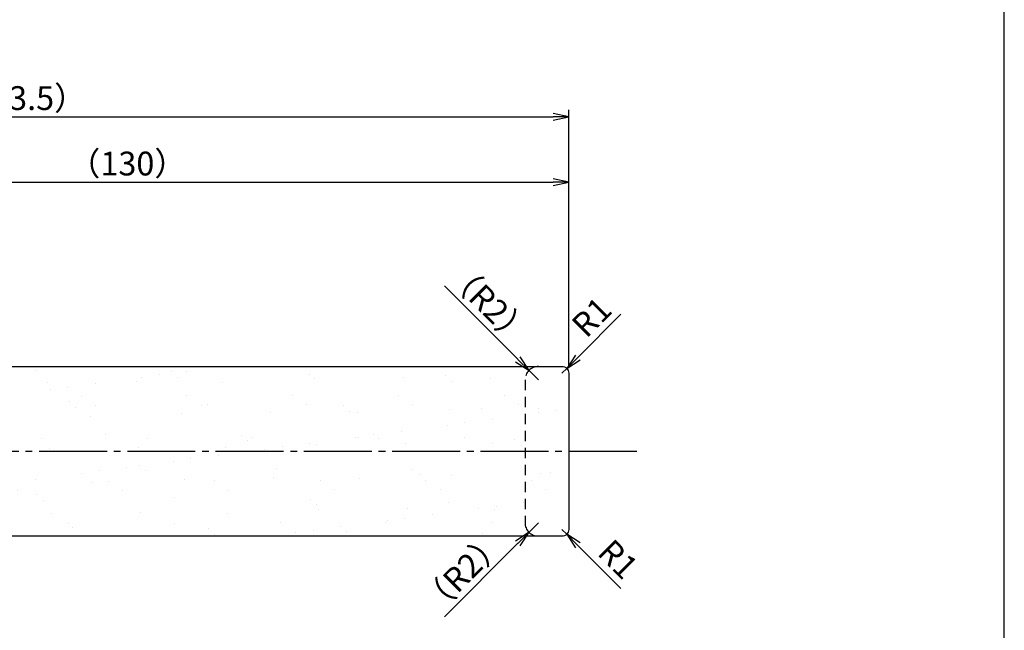
# Model space of a CAD drawing. Units: inches. Extents: x 5264 to 5824, y -774 to -388.
# Drawn here: x 5679 to 5824, y -712 to -622 of the extents above; entities that cross this region are included whole.
import ezdxf

# ---------------------------------------------------------------- set-up
doc = ezdxf.new("R2010")
doc.units = ezdxf.units.IN
doc.header["$MEASUREMENT"] = 0
for name, pattern in [('CENS', [13, 10, -1, 1, -1]), ('HIDL', [4, 2.5, -1.5]), ('HIDS', [2.5, 1.5, -1])]:
    doc.linetypes.add(name, pattern=pattern)
for name, color, linetype in [('02-実線-1', 7, 'Continuous'), ('04-破線-1', 5, 'HIDS'), ('05-破線-2', 5, 'HIDL'), ('06-中心線', 1, 'CENS'), ('08-ﾊｯﾁﾝｸﾞ', 2, 'Continuous'), ('10-寸法', 3, 'Continuous'), ('図枠', 7, 'Continuous')]:
    doc.layers.add(name, color=color, linetype=linetype)
doc.styles.add('STD', font='TXT.shx', dxfattribs={"bigfont": 'bigfont.shx'})
doc.dimstyles.new('1：1', dxfattribs={"dimtxt": 3.5, "dimasz": 2.3, "dimexe": 1, "dimexo": 1, "dimgap": 1, "dimtad": 3, "dimdsep": 46, "dimtxsty": 'STD', "dimblk1": 'ARRI', "dimblk2": 'ARRI', "dimsah": 1, "dimcen": 0, "dimclrd": 3, "dimclre": 3, "dimclrt": 4, "dimadec": 0, "dimazin": 0, "dimtfac": 0.7, "dimtmove": 0, "dimatfit": 0, "dimldrblk": 'ARRI', "dimfxl": 1, "dimtvp": 1, "dimtolj": 1, "dimtzin": 0, "dimarcsym": 0})

# ---------------------------------------------------------------- blocks, each defined once
blk = doc.blocks.new('ARRI')
at = {"color": 0, "linetype": 'ByBlock'}
for p, q in [((0, 0), (-1, 0.213)), ((-1, -0.213), (0, 0)), ((0, 0), (-1, 0))]:
    blk.add_line(p, q, dxfattribs=at)
blk = doc.blocks.new('*D148')
at = {"layer": '10-寸法', "color": 3, "lineweight": -2, "transparency": 16777216}
for p, q in [((5596.27, -673.26), (5596.27, -635.53)), ((5598.57, -636.53), (5757.47, -636.53)), ((5759.77, -673.26), (5759.77, -635.53))]:
    blk.add_line(p, q, dxfattribs=at)
at = {"layer": 'Defpoints', "color": 0, "transparency": 16777216}
for p in [(5759.77, -636.53), (5596.27, -674.26), (5759.77, -674.26)]:
    blk.add_point(p, dxfattribs=at)
at = {"layer": '10-寸法', "color": 3, "lineweight": -2, "transparency": 16777216, "xscale": 2.3, "yscale": 2.3, "zscale": 2.3, "rotation": 180}
blk.add_blockref('ARRI', (5596.27, -636.53), dxfattribs=at)
at = {"layer": '10-寸法', "color": 3, "lineweight": -2, "transparency": 16777216, "xscale": 2.3, "yscale": 2.3, "zscale": 2.3}
blk.add_blockref('ARRI', (5759.77, -636.53), dxfattribs=at)
at = {"layer": '10-寸法', "color": 4, "transparency": 16777216, "insert": (5678.02, -633.78), "char_height": 3.5, "attachment_point": 5, "style": 'STD'}
blk.add_mtext('\\A1;（163.5）', dxfattribs=at)
blk = doc.blocks.new('*D149')
at = {"layer": '10-寸法', "color": 3, "lineweight": -2, "transparency": 16777216}
for p, q in [((5629.77, -651.26), (5629.77, -645.16)), ((5759.77, -673.26), (5759.77, -645.16)), ((5632.07, -646.16), (5757.47, -646.16))]:
    blk.add_line(p, q, dxfattribs=at)
at = {"layer": 'Defpoints', "color": 0, "transparency": 16777216}
for p in [(5759.77, -646.16), (5629.77, -652.26), (5759.77, -674.26)]:
    blk.add_point(p, dxfattribs=at)
at = {"layer": '10-寸法', "color": 3, "lineweight": -2, "transparency": 16777216, "xscale": 2.3, "yscale": 2.3, "zscale": 2.3, "rotation": 180}
blk.add_blockref('ARRI', (5629.77, -646.16), dxfattribs=at)
at = {"layer": '10-寸法', "color": 3, "lineweight": -2, "transparency": 16777216, "xscale": 2.3, "yscale": 2.3, "zscale": 2.3}
blk.add_blockref('ARRI', (5759.77, -646.16), dxfattribs=at)
at = {"layer": '10-寸法', "color": 4, "transparency": 16777216, "insert": (5694.77, -643.41), "char_height": 3.5, "attachment_point": 5, "style": 'STD'}
blk.add_mtext('\\A1;（130）', dxfattribs=at)
blk = doc.blocks.new('*D168')
at = {"layer": '10-寸法', "color": 3, "lineweight": -2, "transparency": 16777216}
for p, q in [((5761.11, -671.93), (5767.45, -665.59)), ((5758.77, -674.26), (5759.48, -673.56))]:
    blk.add_line(p, q, dxfattribs=at)
at = {"layer": 'Defpoints', "color": 0, "transparency": 16777216}
for p in [(5759.48, -673.56), (5758.77, -674.26)]:
    blk.add_point(p, dxfattribs=at)
at = {"layer": '10-寸法', "color": 3, "lineweight": -2, "transparency": 16777216, "xscale": 2.3, "yscale": 2.3, "zscale": 2.3, "rotation": 224.999999999871}
blk.add_blockref('ARRI', (5759.48, -673.56), dxfattribs=at)
at = {"layer": '10-寸法', "color": 4, "transparency": 16777216, "insert": (5763.15, -666), "char_height": 3.5, "attachment_point": 5, "rotation": 45, "style": 'STD'}
blk.add_mtext('\\A1;R1', dxfattribs=at)
blk = doc.blocks.new('*D169')
at = {"layer": '10-寸法', "color": 3, "lineweight": -2, "transparency": 16777216}
for p, q in [((5758.77, -697.26), (5759.48, -697.97)), ((5761.11, -699.6), (5767.45, -705.94))]:
    blk.add_line(p, q, dxfattribs=at)
at = {"layer": 'Defpoints', "color": 0, "transparency": 16777216}
for p in [(5758.77, -697.26), (5759.48, -697.97)]:
    blk.add_point(p, dxfattribs=at)
at = {"layer": '10-寸法', "color": 3, "lineweight": -2, "transparency": 16777216, "xscale": 2.3, "yscale": 2.3, "zscale": 2.3, "rotation": 135.0000000000553}
blk.add_blockref('ARRI', (5759.48, -697.97), dxfattribs=at)
at = {"layer": '10-寸法', "color": 4, "transparency": 16777216, "insert": (5767.04, -701.64), "char_height": 3.5, "attachment_point": 5, "rotation": 315, "style": 'STD'}
blk.add_mtext('\\A1;R1', dxfattribs=at)
blk = doc.blocks.new('*D177')
at = {"layer": '10-寸法', "color": 3, "lineweight": -2, "transparency": 16777216}
for p, q in [((5752.29, -672.22), (5741.49, -661.43)), ((5755.33, -675.26), (5753.92, -673.85))]:
    blk.add_line(p, q, dxfattribs=at)
at = {"layer": 'Defpoints', "color": 0, "transparency": 16777216}
for p in [(5753.92, -673.85), (5755.33, -675.26)]:
    blk.add_point(p, dxfattribs=at)
at = {"layer": '10-寸法', "color": 3, "lineweight": -2, "transparency": 16777216, "xscale": 2.3, "yscale": 2.3, "zscale": 2.3, "rotation": 315.0000000001474}
blk.add_blockref('ARRI', (5753.92, -673.85), dxfattribs=at)
at = {"layer": '10-寸法', "color": 4, "transparency": 16777216, "insert": (5748.02, -664.07), "char_height": 3.5, "attachment_point": 5, "rotation": 315, "style": 'STD'}
blk.add_mtext('\\A1;（R2）', dxfattribs=at)
blk = doc.blocks.new('*D179')
at = {"layer": '10-寸法', "color": 3, "lineweight": -2, "transparency": 16777216}
for p, q in [((5755.33, -696.26), (5753.92, -697.68)), ((5752.29, -699.3), (5741.49, -710.1))]:
    blk.add_line(p, q, dxfattribs=at)
at = {"layer": 'Defpoints', "color": 0, "transparency": 16777216}
for p in [(5755.33, -696.26), (5753.92, -697.68)]:
    blk.add_point(p, dxfattribs=at)
at = {"layer": '10-寸法', "color": 3, "lineweight": -2, "transparency": 16777216, "xscale": 2.3, "yscale": 2.3, "zscale": 2.3, "rotation": 45.00000000002765}
blk.add_blockref('ARRI', (5753.92, -697.68), dxfattribs=at)
at = {"layer": '10-寸法', "color": 4, "transparency": 16777216, "insert": (5744.13, -703.57), "char_height": 3.5, "attachment_point": 5, "rotation": 45, "style": 'STD'}
blk.add_mtext('\\A1;（R2）', dxfattribs=at)

msp = doc.modelspace()

# ---------------------------------------------------------------- hatches: boundary and pattern name
at = {"layer": '08-ﾊｯﾁﾝｸﾞ'}
h = msp.add_hatch(dxfattribs=at)
h.set_pattern_fill('AR-SAND', color=256, scale=5)
h.set_pattern_definition([(37.5, (2607.006, 5.779), (-0.314967, 9.634119), [0, -7.6, 0, -8.5, 0, -8.125]), (7.5, (2607.006, 5.779), (8.848884, 14.11073), [0, -4.1, 0, -6.85, 0, -2.625]), (327.5, (2600.856, 5.779), (15.57071, 0.028295), [0, -2.5, 0, -9, 0, -11.75]), (317.5, (2600.856, 5.779), (15.030633, 4.38838), [0, -1.25, 0, -5.9, 0, -6.75])])
edge = h.paths.add_edge_path()
edge.add_line((5597.275, -673.264), (5758.775, -673.264))
edge.add_arc((5758.775, -674.264), 1, 0, 90, ccw=False)
edge.add_line((5759.775, -674.264), (5759.775, -697.264))
edge.add_arc((5758.775, -697.264), 1, -90, 0, ccw=False)
edge.add_line((5758.775, -698.264), (5597.275, -698.264))
edge.add_arc((5597.275, -697.264), 1, 180, 270, ccw=False)
edge.add_line((5596.275, -697.264), (5596.275, -674.264))
edge.add_arc((5597.275, -674.264), 1, 90, 180, ccw=False)

# ---------------------------------------------------------------- linework, layer by layer
at = {"layer": '02-実線-1'}
msp.add_lwpolyline([(5597.275, -673.264), (5758.775, -673.264, -0.4142136), (5759.775, -674.264), (5759.775, -697.264, -0.4142136), (5758.775, -698.264), (5597.275, -698.264, -0.4142136), (5596.275, -697.264), (5596.275, -674.264, -0.4142136)], format="xyb", close=True, dxfattribs=at)
at = {"layer": '04-破線-1'}
msp.add_line((5753.33, -675.264), (5753.33, -696.264), dxfattribs=at)
at = {"layer": '05-破線-2'}
for centre, start, end in [((5755.33, -675.264), 90, 180), ((5755.33, -696.264), 180, 270)]:
    msp.add_arc(centre, 2, start, end, dxfattribs=at)
at = {"layer": '06-中心線'}
msp.add_line((5769.775, -685.764), (5586.275, -685.764), dxfattribs=at)
at = {"layer": '図枠', "color": 7}
msp.add_lwpolyline([(5263.915, -774.016), (5823.915, -774.016), (5823.915, -388.016), (5263.915, -388.016)], close=True, dxfattribs=at)

# ---------------------------------------------------------------- dimensions: what is measured, and where the dimension line sits
at = {"layer": '10-寸法'}
for base, p1, picture, middle in [((5759.775, -636.532), (5596.275, -674.264), '*D148', (5678.025, -633.782)), ((5759.775, -646.163), (5629.775, -652.264), '*D149', (5694.775, -643.413))]:
    dim = msp.add_linear_dim(base=base, p1=p1, p2=(5759.775, -674.264), text='（<>）', dimstyle='1：1', override={"dimscale": 0, "dimtix": 0, "dimtofl": 1, "dimtmove": 0, "dimatfit": 0}, dxfattribs=at)
    dim.commit()
    dim.dimension.update_dxf_attribs({"geometry": picture, "text_midpoint": middle})
for center, mpoint, picture, middle in [((5755.33, -675.264), (5753.916, -673.85), '*D177', (5748.023, -664.068)), ((5755.33, -696.264), (5753.916, -697.678), '*D179', (5744.134, -703.571))]:
    dim = msp.add_radius_dim(center=center, mpoint=mpoint, text='（<>）', dimstyle='1：1', override={"dimscale": 0, "dimtix": 0, "dimtofl": 1, "dimtmove": 0, "dimatfit": 0}, dxfattribs=at)
    dim.commit()
    dim.dimension.update_dxf_attribs({"geometry": picture, "text_midpoint": middle})
for center, mpoint, picture, middle in [((5758.775, -674.264), (5759.482, -673.557), '*D168', (5763.147, -666.002)), ((5758.775, -697.264), (5759.482, -697.971), '*D169', (5767.036, -701.636))]:
    dim = msp.add_radius_dim(center=center, mpoint=mpoint, dimstyle='1：1', override={"dimscale": 0, "dimtix": 0, "dimtofl": 1, "dimtmove": 0, "dimatfit": 0}, dxfattribs=at)
    dim.commit()
    dim.dimension.update_dxf_attribs({"geometry": picture, "text_midpoint": middle})

doc.saveas('drawing.dxf')
